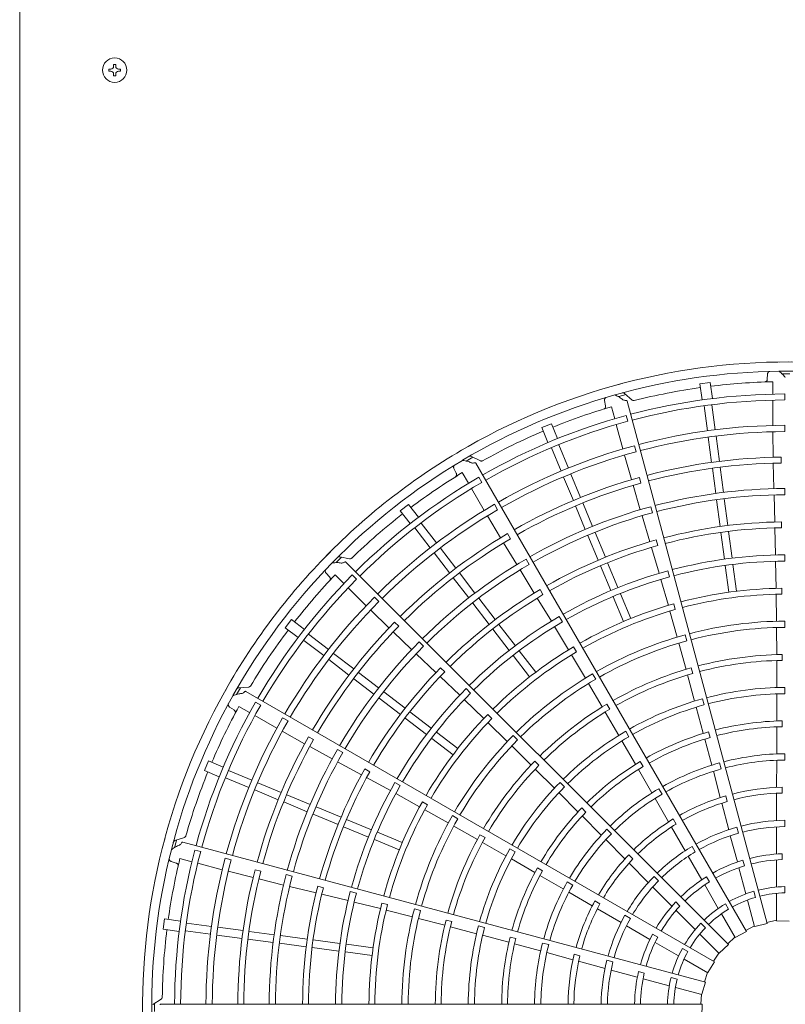
# Model space of a CAD drawing. Extents: x 0 to 420, y 0 to 297.
# Drawn here: x 141 to 150, y 191 to 203 of the extents above; entities that cross this region are included whole.
import ezdxf

# ---------------------------------------------------------------- set-up
doc = ezdxf.new("R2010")
doc.units = 0
doc.layers.add('M0', color=3, linetype='CONTINUOUS')

msp = doc.modelspace()

# ---------------------------------------------------------------- linework, layer by layer
at = {"layer": 'M0', "linetype": 'CONTINUOUS', "lineweight": 13}
for p, q in [((140.7204, 224.989864), (140.7204, 174.289864)), ((141.74985, 202.154764), (141.74985, 202.128964)), ((141.7725, 202.154764), (141.74985, 202.154764)), ((141.7725, 202.128964), (141.74985, 202.128964)), ((141.8283, 202.207414), (141.8025, 202.207414)), ((141.8025, 202.207414), (141.8025, 202.184764)), ((141.8283, 202.207414), (141.8283, 202.184764)), ((141.88095, 202.154764), (141.8583, 202.154764)), ((141.88095, 202.128964), (141.8583, 202.128964)), ((141.88095, 202.154764), (141.88095, 202.128964)), ((141.8025, 202.098964), (141.8025, 202.076314)), ((141.8283, 202.076314), (141.8025, 202.076314)), ((141.8283, 202.098964), (141.8283, 202.076314))]:
    msp.add_line(p, q, dxfattribs=at)
at = {"layer": 'M0', "color": 2, "linetype": 'CONTINUOUS', "lineweight": 13}
for p, q in [((149.344736, 198.635411), (149.340859, 198.575016)), ((148.683875, 198.537352), (148.564419, 198.521626)), ((148.564419, 198.521626), (148.588721, 198.337032)), ((148.683875, 198.537352), (148.708177, 198.352759)), ((149.404193, 198.54664), (149.404151, 198.403625)), ((147.781338, 198.334383), (147.695326, 198.410866)), ((149.542521, 198.335955), (149.542528, 198.405526)), ((147.464727, 198.328482), (147.476613, 198.269141)), ((147.545133, 198.258125), (147.582108, 198.119971)), ((149.339648, 192.296231), (147.724937, 198.322413)), ((148.613091, 198.267312), (148.650836, 197.980609)), ((148.702683, 198.279107), (148.740422, 197.99245)), ((149.404131, 198.334034), (149.404045, 198.04193)), ((147.733277, 198.09042), (147.715277, 198.157623)), ((146.851763, 198.062721), (146.740448, 198.016612)), ((146.740448, 198.016612), (146.811698, 197.844599)), ((146.851763, 198.062721), (146.923014, 197.890707)), ((147.600099, 198.052746), (147.675619, 197.770573)), ((149.542462, 197.971478), (149.542473, 198.043936)), ((148.660665, 197.905949), (148.698803, 197.616258)), ((148.750257, 197.917744), (148.788396, 197.628053)), ((149.406008, 197.969498), (149.409208, 197.674458)), ((146.936769, 197.818143), (147.047414, 197.551021)), ((147.827553, 197.738347), (147.80881, 197.808339)), ((146.032512, 197.633074), (145.929636, 197.684689)), ((146.853282, 197.783561), (146.963945, 197.516397)), ((147.696262, 197.701118), (147.775715, 197.416959)), ((149.503097, 197.608752), (149.502962, 197.676151)), ((149.100512, 192.203987), (145.98113, 197.606914)), ((149.410833, 197.607081), (149.417394, 197.313087)), ((145.728216, 197.545428), (145.755056, 197.491186)), ((145.824092, 197.498279), (145.895564, 197.374403)), ((147.07625, 197.481406), (147.188066, 197.211457)), ((148.707846, 197.547571), (148.745985, 197.257879)), ((148.797439, 197.559366), (148.835577, 197.269674)), ((146.049231, 197.384984), (146.014451, 197.445239)), ((146.992763, 197.446825), (147.10458, 197.176876)), ((147.794723, 197.352299), (147.877151, 197.07002)), ((147.883411, 197.377792), (147.865836, 197.44286)), ((145.930342, 197.314125), (146.07632, 197.061113)), ((149.418954, 197.240646), (149.426628, 196.927638)), ((149.542577, 197.242525), (149.542545, 197.314983)), ((145.204923, 197.130076), (145.109334, 197.056729)), ((145.204923, 197.130076), (145.318266, 196.982365)), ((146.231417, 197.069309), (146.195198, 197.132065)), ((147.131092, 197.112869), (147.242909, 196.84292)), ((147.214579, 197.147451), (147.326396, 196.877501)), ((148.755814, 197.183219), (148.796312, 196.875607)), ((148.845407, 197.195014), (148.885904, 196.887402)), ((145.109334, 197.056729), (145.222677, 196.909017)), ((146.114235, 196.999367), (146.264527, 196.745455)), ((147.897407, 197.000451), (147.985833, 196.700095)), ((148.016332, 197.034262), (147.997547, 197.104243)), ((145.350333, 196.915833), (145.526345, 196.686451)), ((149.505732, 196.861723), (149.505428, 196.92911)), ((145.278642, 196.860822), (145.454681, 196.631403)), ((146.37869, 196.735496), (146.344874, 196.793798)), ((147.271727, 196.773348), (147.39046, 196.486699)), ((147.355213, 196.807929), (147.473947, 196.52128)), ((148.805354, 196.80693), (148.845853, 196.499306)), ((148.894946, 196.818724), (148.935445, 196.511101)), ((149.428617, 196.860281), (149.43657, 196.548233)), ((146.299623, 196.687917), (146.452301, 196.436592)), ((148.0793, 196.6569), (148.061566, 196.721912)), ((145.500524, 196.57166), (145.678398, 196.33985)), ((145.572216, 196.626671), (145.75009, 196.394861)), ((148.005187, 196.635548), (148.093633, 196.336191)), ((149.543131, 196.477425), (149.543066, 196.549882)), ((144.524787, 196.503032), (144.412058, 196.526261)), ((148.893399, 192.052993), (144.481927, 196.464465)), ((146.595994, 196.438074), (146.559738, 196.500809)), ((147.500456, 196.457283), (147.619194, 196.170623)), ((148.945274, 196.436444), (148.985773, 196.128825)), ((149.437665, 196.475781), (149.444171, 196.162741)), ((144.253545, 196.339615), (144.293509, 196.294168)), ((144.358357, 196.318887), (144.459455, 196.21773)), ((144.605147, 196.267723), (144.555957, 196.316922)), ((145.792265, 196.339897), (145.97014, 196.108086)), ((146.489873, 196.374636), (146.653023, 196.1074)), ((147.416969, 196.422702), (147.535707, 196.136042)), ((148.214889, 196.295375), (148.196073, 196.365347)), ((148.855682, 196.424649), (148.896181, 196.11703)), ((145.720573, 196.284886), (145.898448, 196.053075)), ((148.113442, 196.266491), (148.200748, 195.965802)), ((144.508649, 196.168507), (144.715137, 195.961898)), ((146.754486, 196.089868), (146.72053, 196.148075)), ((147.64801, 196.101054), (147.766747, 195.814399)), ((149.443646, 196.095328), (149.448012, 195.783172)), ((149.509242, 196.096625), (149.50895, 196.164002)), ((144.862829, 196.009957), (144.811601, 196.0612)), ((145.94429, 195.993332), (146.133169, 195.747181)), ((146.015982, 196.048343), (146.20486, 195.802192)), ((146.688424, 196.050061), (146.851335, 195.783797)), ((147.564524, 196.066473), (147.68326, 195.779817)), ((148.280713, 195.918779), (148.262993, 195.983786)), ((144.767742, 195.91207), (144.97863, 195.705707)), ((148.217688, 195.90055), (148.302697, 195.60016)), ((143.855583, 195.802978), (143.782235, 195.707389)), ((143.855583, 195.802978), (144.003294, 195.689635)), ((145.09148, 195.725635), (145.043726, 195.773199)), ((146.247029, 195.747237), (146.435915, 195.501076)), ((146.979023, 195.775755), (146.942739, 195.838472)), ((149.543789, 195.712324), (149.543734, 195.784778)), ((143.782235, 195.707389), (143.929946, 195.594046)), ((144.051489, 195.63367), (144.280872, 195.457658)), ((145.027421, 195.659214), (145.239945, 195.455968)), ((146.175338, 195.692226), (146.364223, 195.446065)), ((146.888509, 195.721599), (147.050664, 195.453751)), ((149.447951, 195.710689), (149.449708, 195.397504)), ((143.996478, 195.561978), (144.225897, 195.385939)), ((145.378358, 195.49459), (145.3271, 195.545803)), ((148.321398, 195.530131), (148.404154, 195.228073)), ((148.413548, 195.556515), (148.394742, 195.626486)), ((144.340652, 195.411788), (144.572462, 195.233914)), ((145.292272, 195.405847), (145.519029, 195.189944)), ((146.481755, 195.441336), (146.670638, 195.195179)), ((147.140075, 195.429028), (147.106134, 195.487232)), ((144.285641, 195.340096), (144.517451, 195.162222)), ((146.410063, 195.386325), (146.598946, 195.140168)), ((147.083916, 195.395107), (147.243775, 195.126955)), ((149.450208, 195.330123), (149.450984, 195.017825)), ((149.511985, 195.331506), (149.511793, 195.398877)), ((144.627426, 195.191738), (144.859237, 195.013864)), ((145.621572, 195.199269), (145.573708, 195.246705)), ((147.362145, 195.113487), (147.325869, 195.176207)), ((148.48139, 195.180442), (148.463768, 195.245467)), ((144.572415, 195.120047), (144.804225, 194.942172)), ((145.568064, 195.143721), (145.794338, 194.928694)), ((147.279964, 195.064152), (147.438078, 194.793805)), ((148.422076, 195.163117), (148.503654, 194.861661)), ((143.360914, 195.021267), (143.246013, 195.014529)), ((148.732424, 191.85354), (143.329496, 194.972921)), ((144.91898, 194.968021), (145.16513, 194.779143)), ((145.919757, 194.953974), (145.868477, 195.005164)), ((149.544188, 194.947217), (149.544168, 195.01967)), ((143.499438, 194.814775), (143.43919, 194.849566)), ((144.863969, 194.896329), (145.110119, 194.707451)), ((145.846343, 194.878237), (146.072297, 194.661485)), ((148.611957, 194.817581), (148.593186, 194.887561)), ((149.451176, 194.94534), (149.450935, 194.634599)), ((143.141209, 194.793216), (143.191574, 194.759661)), ((143.247815, 194.800322), (143.371649, 194.728777)), ((145.220086, 194.736974), (145.466246, 194.548088)), ((147.472201, 194.735701), (147.629022, 194.465631)), ((147.52501, 194.767787), (147.491159, 194.826036)), ((148.5226, 194.791695), (148.602793, 194.491481)), ((143.431906, 194.693964), (143.684833, 194.547838)), ((143.815054, 194.632485), (143.752309, 194.668723)), ((145.165075, 194.665282), (145.411235, 194.476397)), ((146.16506, 194.660745), (146.117211, 194.708182)), ((146.119594, 194.613445), (146.343409, 194.395805)), ((149.513368, 194.566345), (149.513308, 194.63371)), ((143.748542, 194.513323), (144.005655, 194.368574)), ((145.525986, 194.502248), (145.772143, 194.313366)), ((147.745044, 194.451084), (147.708799, 194.513821)), ((148.680765, 194.441711), (148.663271, 194.506765)), ((149.450863, 194.564633), (149.449876, 194.254775)), ((144.109502, 194.417031), (144.051065, 194.450614)), ((145.470976, 194.430556), (145.717132, 194.241674)), ((146.461231, 194.413432), (146.409959, 194.464626)), ((147.665431, 194.402953), (147.820593, 194.133723)), ((148.620832, 194.42388), (148.700076, 194.124325)), ((144.064817, 194.336293), (144.322703, 194.194978)), ((144.446404, 194.268108), (144.383638, 194.304309)), ((146.394619, 194.344508), (146.617317, 194.124295)), ((142.8957, 194.171864), (142.849591, 194.060548)), ((142.8957, 194.171864), (143.067713, 194.100614)), ((144.386219, 194.160108), (144.66113, 194.01025)), ((146.708021, 194.121664), (146.660247, 194.169167)), ((147.908788, 194.10583), (147.875054, 194.16414)), ((149.449934, 194.179663), (149.448793, 193.866184)), ((149.544108, 194.182097), (149.544141, 194.254552)), ((142.849591, 194.060548), (143.021604, 193.989298)), ((143.12875, 194.059029), (143.395872, 193.948384)), ((144.757765, 194.045798), (144.699254, 194.079229)), ((146.665316, 194.077003), (146.886693, 193.856724)), ((147.855513, 194.073095), (148.009588, 193.804257)), ((148.719572, 194.051786), (148.799605, 193.748694)), ((148.809907, 194.078512), (148.791187, 194.148507)), ((143.094169, 193.975542), (143.361333, 193.864879)), ((144.720457, 193.978294), (144.994674, 193.829157)), ((143.430906, 193.836061), (143.700854, 193.724245)), ((143.465487, 193.919548), (143.735436, 193.807732)), ((145.109277, 193.886037), (145.046495, 193.92221)), ((147.002526, 193.872702), (146.951279, 193.92392)), ((148.127534, 193.788431), (148.091335, 193.851196)), ((149.513148, 193.801099), (149.513237, 193.868465)), ((143.799443, 193.781219), (144.069392, 193.669403)), ((145.057967, 193.793879), (145.332321, 193.642994)), ((145.422115, 193.666288), (145.363618, 193.699724)), ((146.938083, 193.805605), (147.15764, 193.585708)), ((148.047194, 193.739236), (148.202946, 193.467185)), ((148.878612, 193.702483), (148.861263, 193.767576)), ((149.448318, 193.798734), (149.446829, 193.483136)), ((143.764861, 193.697733), (144.03481, 193.585916)), ((144.138964, 193.640585), (144.425613, 193.521851)), ((145.39044, 193.608833), (145.662958, 193.456536)), ((147.250049, 193.581592), (147.202373, 193.629184)), ((148.816603, 193.683419), (148.896848, 193.37819)), ((144.104383, 193.557098), (144.391032, 193.438364)), ((144.48961, 193.495343), (144.77627, 193.376604)), ((145.772203, 193.504057), (145.709428, 193.540236)), ((147.207062, 193.536183), (147.425467, 193.316383)), ((148.291221, 193.442998), (148.257615, 193.501382)), ((149.543511, 193.486534), (149.543511, 193.41409)), ((144.455029, 193.411856), (144.741689, 193.293117)), ((145.7257, 193.420241), (145.997804, 193.265171)), ((147.54349, 193.331624), (147.49228, 193.382881)), ((148.236259, 193.408534), (148.392768, 193.134474)), ((148.989356, 193.406495), (149.008106, 193.33652)), ((149.446114, 193.410534), (149.446114, 193.097594)), ((142.620207, 193.28876), (142.510966, 193.252512)), ((144.811258, 193.264301), (145.097913, 193.145564)), ((144.845839, 193.347788), (145.132494, 193.229051)), ((146.086099, 193.286105), (146.027658, 193.319624)), ((147.47862, 193.263311), (147.699477, 193.040841)), ((148.914948, 193.307876), (148.995943, 193.0056)), ((148.628556, 191.619219), (142.602373, 193.23393)), ((142.807455, 193.125156), (142.740256, 193.143169)), ((146.056408, 193.231913), (146.327254, 193.076436)), ((146.435005, 193.121849), (146.372248, 193.158059)), ((148.474799, 193.185757), (148.511021, 193.123019)), ((142.568147, 193.04607), (142.706279, 193.009015)), ((143.159497, 193.030765), (143.089511, 193.049529)), ((146.390124, 193.04036), (146.659113, 192.884781)), ((147.791004, 193.040326), (147.743433, 193.088023)), ((148.428451, 193.071241), (148.58492, 192.800227)), ((149.059518, 193.025339), (149.076955, 192.960262)), ((149.446114, 193.029248), (149.446114, 192.716865)), ((149.512632, 193.100207), (149.512632, 193.032833)), ((142.467013, 193.011615), (142.524346, 192.992239)), ((142.773493, 192.990983), (143.055622, 192.915299)), ((143.499676, 192.898861), (143.434538, 192.916175)), ((146.749439, 192.904723), (146.691069, 192.938353)), ((147.746835, 192.992811), (147.968944, 192.768597)), ((149.013632, 192.939583), (149.094483, 192.637844)), ((143.126093, 192.898448), (143.411909, 192.825177)), ((143.47741, 192.809309), (143.763084, 192.739555)), ((143.863642, 192.842209), (143.793645, 192.860932)), ((146.719669, 192.849735), (146.98752, 192.693952)), ((148.034905, 192.839364), (148.086131, 192.788139)), ((148.64122, 192.835749), (148.674907, 192.777402)), ((143.833461, 192.722312), (144.13779, 192.648713)), ((144.221932, 192.70806), (144.156762, 192.725208)), ((147.097577, 192.73922), (147.034846, 192.775476)), ((148.019776, 192.716754), (148.241057, 192.495472)), ((148.619093, 192.741038), (148.775285, 192.470506)), ((149.543511, 192.721355), (149.543511, 192.648895)), ((144.203367, 192.6332), (144.50684, 192.560118)), ((144.602815, 192.644721), (144.532811, 192.663413)), ((147.052599, 192.656445), (147.323509, 192.498718)), ((149.113536, 192.566737), (149.195167, 192.262083)), ((149.187399, 192.667389), (149.206153, 192.597398)), ((149.446114, 192.64325), (149.446114, 192.327849)), ((144.577106, 192.542424), (144.881164, 192.467688)), ((144.961869, 192.513429), (144.896712, 192.530585)), ((144.946144, 192.449733), (145.248793, 192.373158)), ((145.342017, 192.447335), (145.272017, 192.466034)), ((147.412051, 192.521909), (147.353756, 192.555669)), ((147.381685, 192.464581), (147.654256, 192.305493)), ((148.286245, 192.544355), (148.333885, 192.496715)), ((148.857388, 192.523093), (148.893618, 192.460341)), ((142.390687, 192.347893), (142.37496, 192.228436)), ((142.390687, 192.347893), (142.57528, 192.323591)), ((145.318791, 192.354339), (145.621759, 192.274978)), ((145.701627, 192.318051), (145.636502, 192.335303)), ((147.699655, 192.390921), (147.762393, 192.354699)), ((148.289385, 192.447144), (148.510274, 192.226256)), ((148.812093, 192.406754), (148.969793, 192.133609)), ((142.37496, 192.228436), (142.559553, 192.204134)), ((142.645, 192.299221), (142.931657, 192.261482)), ((143.006363, 192.251646), (143.296054, 192.213508)), ((145.686974, 192.258022), (145.988831, 192.177942)), ((146.081157, 192.249696), (146.011166, 192.268429)), ((147.716774, 192.268573), (147.987788, 192.112103)), ((148.575968, 192.298301), (148.627205, 192.247064)), ((149.193857, 192.266973), (149.09442, 192.214534)), ((149.339648, 192.296231), (149.198173, 192.262712)), ((149.446114, 192.332911), (149.336493, 192.307995)), ((149.59451, 192.323439), (149.449181, 192.327679)), ((142.633205, 192.209628), (142.919908, 192.171883)), ((142.994568, 192.162054), (143.284259, 192.123916)), ((143.352946, 192.114873), (143.642638, 192.076734)), ((143.364741, 192.204465), (143.654433, 192.166327)), ((143.729093, 192.156497), (144.036705, 192.115999)), ((146.058896, 192.159367), (146.358986, 192.078709)), ((146.441073, 192.12135), (146.375988, 192.138727)), ((148.018784, 192.171016), (148.077131, 192.137329)), ((148.562327, 192.174202), (148.785349, 191.95118)), ((148.967262, 192.137993), (148.884785, 192.061604)), ((149.100512, 192.203987), (148.972534, 192.134994)), ((143.717298, 192.066905), (144.02491, 192.026407)), ((144.093587, 192.017365), (144.401211, 191.976866)), ((144.105383, 192.106958), (144.413006, 192.066458)), ((144.487663, 192.05663), (144.795282, 192.016131)), ((146.426549, 192.06053), (146.725594, 191.97938)), ((146.820184, 192.051591), (146.750207, 192.070376)), ((148.046977, 192.07793), (148.317509, 191.921739)), ((148.362319, 192.008332), (148.425071, 191.972102)), ((148.893399, 192.052993), (148.787638, 191.953228)), ((144.475868, 191.967037), (144.783487, 191.926538)), ((146.798162, 191.959995), (147.100664, 191.877759)), ((147.180187, 191.923076), (147.11514, 191.940598)), ((148.381262, 191.884931), (148.654407, 191.727231)), ((148.78177, 191.95476), (148.721874, 191.859628)), ((147.165693, 191.859843), (147.470151, 191.776722)), ((147.491893, 191.870989), (147.561868, 191.852239)), ((148.732424, 191.85354), (148.656087, 191.729801)), ((147.540095, 191.757241), (147.842371, 191.676246)), ((147.857064, 191.741174), (147.922142, 191.723736)), ((147.908389, 191.658557), (148.210127, 191.577706)), ((148.230998, 191.672947), (148.300989, 191.654193)), ((148.650022, 191.729762), (148.61679, 191.622369)), ((148.281234, 191.558653), (148.585888, 191.477022)), ((148.628556, 191.619219), (148.586846, 191.479939)), ((148.580998, 191.478332), (148.576693, 191.365997)), ((142.353146, 191.423577), (142.257008, 191.360291)), ((148.588873, 191.365999), (142.35011, 191.365999)), ((148.588873, 191.365999), (148.584633, 191.22067))]:
    msp.add_line(p, q, dxfattribs=at)
at = {"layer": 'M0', "linetype": 'CONTINUOUS', "lineweight": 13}
msp.add_circle((141.8154, 202.141864), 0.141, dxfattribs=at)
for centre, start, end in [((141.7725, 202.184764), 270, 360), ((141.7725, 202.098964), 0, 90), ((141.8583, 202.184764), 180, 270), ((141.8583, 202.098964), 90, 180)]:
    msp.add_arc(centre, 0.03, start, end, dxfattribs=at)
at = {"layer": 'M0', "color": 2, "linetype": 'CONTINUOUS', "lineweight": 13}
for centre, radius, start, end in [((149.570413, 191.341889), 7.43256, 89.846268, 105.644354), ((149.570409, 191.341889), 7.43256, 74.846268, 90.644354), ((149.570413, 191.341878), 7.327145, 90.740469, 105.712385), ((149.570407, 191.341879), 7.327145, 75.740469, 90.712385), ((149.57043, 191.337995), 7.300906, 89.770789, 90.469668), ((149.570416, 191.34189), 7.43256, 104.846268, 120.644354), ((149.570419, 191.341861), 7.206675, 97.978987, 104.165363), ((149.570394, 191.342091), 7.206444, 91.321521, 97.021086), ((149.570419, 191.34188), 7.327145, 105.740469, 120.712385), ((149.57144, 191.338133), 7.300906, 104.770789, 105.469668), ((149.570415, 191.341869), 7.063713, 90.226197, 104.804511), ((149.570345, 191.342081), 7.206444, 106.321521, 112.021086), ((149.570412, 191.341893), 6.994118, 90.228481, 104.802596), ((149.570423, 191.341871), 7.063713, 105.226197, 119.804511), ((149.570414, 191.341893), 6.994118, 105.228481, 119.802596), ((149.570407, 191.341905), 6.702089, 90.238804, 104.795399), ((149.570429, 191.341865), 7.206675, 112.978987, 119.165363), ((149.570418, 191.341847), 6.62969, 90.241609, 104.791695), ((149.570418, 191.341891), 7.43256, 119.846268, 135.644354), ((149.570406, 191.341904), 6.702089, 105.238804, 119.795399), ((149.572381, 191.338528), 7.300906, 119.770789, 120.469668), ((149.570432, 191.341851), 6.62969, 105.241609, 119.791695), ((149.570428, 191.341803), 6.334707, 90.61022, 104.799919), ((149.570424, 191.341882), 7.327145, 120.740469, 135.712385), ((149.570411, 191.341895), 6.267218, 90.6154, 104.779692), ((149.570301, 191.342057), 7.206444, 121.321521, 127.021086), ((149.57043, 191.341875), 7.063713, 120.226197, 134.804511), ((149.570416, 191.341894), 6.994118, 120.228481, 134.802596), ((149.570453, 191.341811), 6.334707, 105.61022, 119.799919), ((149.570412, 191.341895), 6.267218, 105.6154, 119.779692), ((149.570412, 191.341904), 5.973143, 90.267308, 104.794764), ((149.570412, 191.341895), 5.900696, 90.270275, 104.766017), ((149.570405, 191.341902), 6.702089, 120.238804, 134.795399), ((149.570437, 191.34187), 7.206675, 127.978987, 134.165363), ((149.570444, 191.341858), 6.62969, 120.241609, 134.791695), ((149.570411, 191.341904), 5.973143, 105.267308, 119.794764), ((149.570413, 191.341895), 5.900696, 105.270275, 119.766017), ((149.570415, 191.341878), 5.587611, 90.666393, 104.773836), ((149.570475, 191.341825), 6.334707, 120.61022, 134.799919), ((149.570413, 191.341894), 5.520209, 90.671365, 104.749905), ((149.570414, 191.341895), 6.267218, 120.6154, 134.779692), ((149.570421, 191.341879), 5.587611, 105.666393, 119.773836), ((149.570415, 191.341895), 5.520209, 105.671365, 119.749905), ((149.570421, 191.341893), 7.43256, 134.846268, 150.644354), ((149.570419, 191.341854), 5.2081, 90.300911, 104.734859), ((149.570429, 191.341886), 7.327145, 135.740469, 150.712385), ((149.573186, 191.339152), 7.300906, 134.770789, 135.469668), ((149.57041, 191.341904), 5.973143, 120.267308, 134.794764), ((149.570415, 191.341896), 5.900696, 120.270275, 134.766017), ((149.57041, 191.341897), 5.1356, 90.304343, 104.731144), ((149.570436, 191.341881), 7.063713, 135.226197, 149.804511), ((149.570264, 191.342024), 7.206444, 136.321521, 142.021086), ((149.570431, 191.341857), 5.2081, 105.300911, 119.734859), ((149.570418, 191.341896), 6.994118, 135.228481, 149.802596), ((149.570411, 191.341897), 5.1356, 105.304343, 119.731144), ((149.570426, 191.341883), 5.587611, 120.666393, 134.773836), ((149.570417, 191.341896), 5.520209, 120.671365, 134.749905), ((149.570403, 191.341955), 4.822439, 90.73015, 104.713788), ((149.570409, 191.341919), 4.755099, 90.737049, 104.709693), ((149.570405, 191.341901), 6.702089, 135.238804, 149.795399), ((149.570454, 191.341868), 6.62969, 135.241609, 149.791695), ((149.570389, 191.341951), 4.822439, 105.73015, 119.713788), ((149.570405, 191.341918), 4.755099, 105.737049, 119.709693), ((149.570492, 191.341844), 6.334707, 135.61022, 149.799919), ((149.570441, 191.341864), 5.2081, 120.300911, 134.734859), ((149.570412, 191.341897), 5.1356, 120.304343, 134.731144), ((149.570403, 191.341939), 4.44292, 90.343922, 104.68928), ((149.570444, 191.341878), 7.206675, 142.978987, 149.165363), ((149.570415, 191.341896), 6.267218, 135.6154, 149.779692), ((149.570414, 191.341875), 4.370529, 90.349039, 104.684062), ((149.57041, 191.341904), 5.973143, 135.267308, 149.794764), ((149.570393, 191.341935), 4.44292, 105.343922, 119.68928), ((149.570421, 191.341877), 4.370529, 105.349039, 119.684062), ((149.570416, 191.341897), 5.900696, 135.270275, 149.766017), ((149.570377, 191.341944), 4.822439, 120.73015, 134.713788), ((149.5704, 191.341915), 4.755099, 120.737049, 134.709693), ((149.570417, 191.341856), 4.057444, 90.827864, 104.65965), ((149.570405, 191.341946), 3.989987, 90.838935, 104.654064), ((149.57043, 191.341887), 5.587611, 135.666393, 149.773836), ((149.570418, 191.341897), 5.520209, 135.671365, 149.749905), ((149.570385, 191.341929), 4.44292, 120.343922, 134.68928), ((149.570428, 191.341859), 4.057444, 105.827864, 119.65965), ((149.570393, 191.341943), 3.989987, 105.838935, 119.654064), ((149.570422, 191.341896), 7.43256, 149.846268, 165.644354), ((149.570426, 191.34188), 4.370529, 120.349039, 134.684062), ((149.573803, 191.339964), 7.300906, 149.770789, 150.469668), ((149.57045, 191.341873), 5.2081, 135.300911, 149.734859), ((149.570413, 191.341897), 5.1356, 135.304343, 149.731144), ((149.570402, 191.341945), 3.677819, 90.40869, 104.624653), ((149.570432, 191.341891), 7.327145, 150.740469, 165.712385), ((149.570441, 191.341888), 7.063713, 150.226197, 164.804511), ((149.570391, 191.341941), 3.677819, 105.40869, 119.624653), ((149.570411, 191.341906), 3.605406, 90.436432, 104.617086), ((149.570419, 191.341897), 6.994118, 150.228481, 164.802596), ((149.570238, 191.341981), 7.206444, 151.321521, 157.021086), ((149.570438, 191.341865), 4.057444, 120.827864, 134.65965), ((149.570383, 191.341937), 3.989987, 120.838935, 134.654064), ((149.570409, 191.341906), 3.605406, 105.436432, 119.617086), ((149.570405, 191.341899), 6.702089, 150.238804, 164.795399), ((149.570461, 191.34188), 6.62969, 150.241609, 164.791695), ((149.570367, 191.341933), 4.822439, 135.73015, 149.713788), ((149.570397, 191.341912), 4.755099, 135.737049, 149.709693), ((149.570411, 191.341894), 3.292312, 90.993795, 104.580616), ((149.570381, 191.341935), 3.677819, 120.40869, 134.624653), ((149.570412, 191.341894), 3.292312, 105.993795, 119.580616), ((149.570413, 191.34189), 3.22496, 91.013519, 104.571875), ((149.570504, 191.341867), 6.334707, 150.61022, 164.799919), ((149.570416, 191.341897), 6.267218, 150.6154, 164.779692), ((149.570379, 191.341922), 4.44292, 135.343922, 149.68928), ((149.570431, 191.341885), 4.370529, 135.349039, 149.684062), ((149.570408, 191.341905), 3.605406, 120.436432, 134.617086), ((149.570415, 191.341891), 3.22496, 106.013519, 119.571875), ((149.570409, 191.341904), 5.973143, 150.267308, 164.794764), ((149.570417, 191.341898), 5.900696, 150.270275, 164.766017), ((149.570447, 191.341873), 4.057444, 135.827864, 149.65965), ((149.570414, 191.341895), 3.292312, 120.993795, 134.580616), ((149.570413, 191.341885), 2.912786, 90.51678, 104.525965), ((149.570414, 191.341874), 2.840345, 90.530664, 104.513851), ((149.570449, 191.341888), 7.206675, 157.978987, 164.165363), ((149.570433, 191.341892), 5.587611, 150.666393, 164.773836), ((149.570418, 191.341899), 5.520209, 150.671365, 164.749905), ((149.570375, 191.341928), 3.989987, 135.838935, 149.654064), ((149.570418, 191.341892), 3.22496, 121.013519, 134.571875), ((149.570417, 191.341886), 2.912786, 105.51678, 119.525965), ((149.570421, 191.341876), 2.840345, 105.530664, 119.513851), ((149.570456, 191.341884), 5.2081, 150.300911, 164.734859), ((149.570414, 191.341898), 5.1356, 150.304343, 164.731144), ((149.570373, 191.341926), 3.677819, 135.40869, 149.624653), ((149.570407, 191.341904), 3.605406, 135.436432, 149.617086), ((149.57042, 191.341888), 2.912786, 120.51678, 134.525965), ((149.57041, 191.341899), 2.527212, 91.29631, 104.453674), ((149.570361, 191.341921), 4.822439, 150.73015, 164.713788), ((149.570427, 191.34188), 2.840345, 120.530664, 134.513851), ((149.570411, 191.341899), 2.527212, 106.29631, 119.453674), ((149.570426, 191.341865), 2.459904, 106.334004, 119.438632), ((149.570416, 191.341862), 2.459904, 91.334004, 104.438632), ((149.570395, 191.341908), 4.755099, 150.737049, 164.709693), ((149.570416, 191.341896), 3.292312, 135.993795, 149.580616), ((149.570374, 191.341912), 4.44292, 150.343922, 164.68928), ((149.570435, 191.341891), 4.370529, 150.349039, 164.684062), ((149.57042, 191.341894), 3.22496, 136.013519, 149.571875), ((149.570411, 191.341899), 2.527212, 121.29631, 134.453674), ((149.570492, 191.341546), 2.145157, 90.72065, 104.356025), ((149.570424, 191.341891), 2.912786, 135.51678, 149.525965), ((149.570435, 191.34187), 2.459904, 121.334004, 134.438632), ((149.570581, 191.341579), 2.145157, 105.72065, 119.356025), ((149.570412, 191.341888), 2.072377, 90.743768, 104.333735), ((149.570423, 191.341899), 7.43256, 164.846268, 180.644354), ((149.574189, 191.340908), 7.300906, 164.770789, 165.469668), ((149.570452, 191.341884), 4.057444, 150.827864, 164.65965), ((149.570369, 191.341918), 3.989987, 150.838935, 164.654064), ((149.570432, 191.341884), 2.840345, 135.530664, 149.513851), ((149.570416, 191.341888), 2.072377, 105.743768, 119.333735), ((149.570433, 191.341897), 7.327145, 165.740469, 180.712385), ((149.570443, 191.341896), 7.063713, 165.226197, 179.804511), ((149.570368, 191.341915), 3.677819, 150.40869, 164.624653), ((149.570658, 191.341634), 2.145157, 120.72065, 134.356025), ((149.570223, 191.341934), 7.206444, 166.321521, 172.021086), ((149.570419, 191.3419), 6.994118, 165.228481, 179.802596), ((149.570406, 191.341898), 6.702089, 165.238804, 179.795399), ((149.570465, 191.341894), 6.62969, 165.241609, 179.791695), ((149.570406, 191.341903), 3.605406, 150.436432, 164.617086), ((149.570412, 191.341899), 2.527212, 136.29631, 149.453674), ((149.570442, 191.341877), 2.459904, 136.334004, 149.438632), ((149.570419, 191.34189), 2.072377, 120.743768, 134.333735), ((149.570411, 191.3419), 1.759255, 106.882089, 119.215199), ((149.570411, 191.3419), 1.759255, 91.882089, 104.215199), ((149.570413, 191.341885), 1.691935, 91.957087, 104.18392), ((149.57051, 191.341892), 6.334707, 165.61022, 179.799919), ((149.570417, 191.341897), 3.292312, 150.993795, 164.580616), ((149.570421, 191.341897), 3.22496, 151.013519, 164.571875), ((149.570417, 191.341887), 1.691935, 106.957087, 119.18392), ((149.570417, 191.341899), 6.267218, 165.6154, 179.779692), ((149.570408, 191.341903), 5.973143, 165.267308, 179.794764), ((149.570417, 191.3419), 5.900696, 165.270275, 179.766017), ((149.570719, 191.341707), 2.145157, 135.72065, 149.356025), ((149.570411, 191.3419), 1.759255, 121.882089, 134.215199), ((149.570435, 191.341898), 5.587611, 165.666393, 179.773836), ((149.570419, 191.341901), 5.520209, 165.671365, 179.749905), ((149.570426, 191.341894), 2.912786, 150.51678, 164.525965), ((149.570436, 191.34189), 2.840345, 150.530664, 164.513851), ((149.570421, 191.341892), 2.072377, 135.743768, 149.333735), ((149.570421, 191.341889), 1.691935, 121.957087, 134.18392), ((149.570376, 191.342051), 1.379566, 91.115827, 103.999422), ((149.570459, 191.341896), 5.2081, 165.300911, 179.734859), ((149.570414, 191.341898), 5.1356, 165.304343, 179.731144), ((149.570338, 191.342037), 1.379566, 106.115827, 118.999422), ((149.570411, 191.341901), 1.307271, 106.179074, 118.943855), ((149.570411, 191.341901), 1.307271, 91.179074, 103.943855), ((149.570357, 191.341907), 4.822439, 165.73015, 179.713788), ((149.570393, 191.341904), 4.755099, 165.737049, 179.709693), ((149.570373, 191.341903), 4.44292, 165.343922, 179.68928), ((149.570412, 191.341899), 2.527212, 151.29631, 164.453674), ((149.570447, 191.341886), 2.459904, 151.334004, 164.438632), ((149.570411, 191.3419), 1.759255, 136.882089, 149.215199), ((149.570423, 191.341891), 1.691935, 136.957087, 149.18392), ((149.570306, 191.342014), 1.379566, 121.115827, 133.999422), ((149.570411, 191.341901), 1.307271, 121.179074, 133.943855), ((149.570436, 191.341897), 4.370529, 165.349039, 179.684062), ((149.570456, 191.341895), 4.057444, 165.827864, 179.65965), ((149.570759, 191.341793), 2.145157, 150.72065, 164.356025), ((149.570423, 191.341895), 2.072377, 150.743768, 164.333735), ((149.570451, 191.341898), 7.206675, 172.978987, 179.165363), ((149.570366, 191.341906), 3.989987, 165.838935, 179.654064), ((149.570366, 191.341903), 3.677819, 165.40869, 179.624653), ((149.570406, 191.341902), 3.605406, 165.436432, 179.617086), ((149.57028, 191.341983), 1.379566, 136.115827, 148.999422), ((149.570411, 191.341901), 1.307271, 136.179074, 148.943855), ((149.570418, 191.341898), 3.292312, 165.993795, 179.580616), ((149.570422, 191.341899), 3.22496, 166.013519, 179.571875), ((149.570412, 191.3419), 1.759255, 151.882089, 164.215199), ((149.570426, 191.341895), 1.691935, 151.957087, 164.18392), ((149.570427, 191.341898), 2.912786, 165.51678, 179.525965), ((149.570438, 191.341897), 2.840345, 165.530664, 179.513851), ((149.570263, 191.341946), 1.379566, 151.115827, 163.999422), ((149.570413, 191.3419), 2.527212, 166.29631, 179.453674), ((149.57045, 191.341896), 2.459904, 166.334004, 179.438632), ((149.570411, 191.341901), 1.307271, 151.179074, 163.943855), ((149.570775, 191.341887), 2.145157, 165.72065, 179.356025), ((149.570424, 191.341899), 2.072377, 165.743768, 179.333735), ((149.570412, 191.3419), 1.759255, 166.882089, 179.215199), ((149.570427, 191.341899), 1.691935, 166.957087, 179.18392), ((149.570257, 191.341906), 1.379566, 166.115827, 178.999422), ((149.570411, 191.341901), 1.307271, 166.179074, 178.943855), ((149.574317, 191.34192), 7.300906, 179.770789, 180.469668)]:
    msp.add_arc(centre, radius, start, end, dxfattribs=at)
at = {"layer": 'M0', "color": 2, "linetype": 'CONTINUOUS', "lineweight": 13, "extrusion": (0, 0, -1)}
for points, knots in [([(149.344736, 198.635411), (149.345179, 198.638475), (149.345622, 198.64154), (149.346317, 198.644228), (149.347013, 198.646916), (149.347961, 198.649228), (149.349517, 198.651886), (149.351073, 198.654544), (149.353237, 198.65755), (149.355554, 198.659855), (149.35787, 198.66216), (149.360339, 198.663765), (149.36265, 198.664716), (149.36496, 198.665667), (149.367112, 198.665964), (149.369264, 198.666262)], [0, 0, 0, 0, 1, 1, 1, 2, 2, 2, 3, 3, 3, 4, 4, 4, 5, 5, 5, 5]), ([(149.548541, 198.594527), (149.540457, 198.605864), (149.532372, 198.6172), (149.520121, 198.629848), (149.50787, 198.642497), (149.491452, 198.656457), (149.481372, 198.662747), (149.480429, 198.663335), (149.479542, 198.663856), (149.478655, 198.664377)], [0, 0, 0, 0, 1, 1, 1, 2, 2, 2, 3, 3, 3, 3]), ([(149.340859, 198.575016), (149.340432, 198.571983), (149.340005, 198.568949), (149.339275, 198.566271), (149.338546, 198.563594), (149.337514, 198.561271), (149.336032, 198.558683), (149.334549, 198.556094), (149.332616, 198.553239), (149.32975, 198.550751), (149.326884, 198.548263), (149.323085, 198.546142), (149.320148, 198.545091), (149.317602, 198.54418), (149.315704, 198.544073), (149.313806, 198.543966)], [0, 0, 0, 0, 1, 1, 1, 2, 2, 2, 3, 3, 3, 4, 4, 4, 5, 5, 5, 5]), ([(147.464727, 198.328482), (147.464361, 198.331556), (147.463995, 198.334631), (147.463972, 198.337408), (147.463948, 198.340184), (147.464266, 198.342662), (147.465081, 198.345633), (147.465896, 198.348603), (147.467208, 198.352066), (147.468849, 198.354892), (147.47049, 198.357718), (147.472459, 198.359908), (147.474445, 198.361424), (147.476431, 198.362941), (147.478432, 198.363785), (147.480434, 198.364629)], [0, 0, 0, 0, 1, 1, 1, 2, 2, 2, 3, 3, 3, 4, 4, 4, 5, 5, 5, 5]), ([(147.672168, 198.34174), (147.661425, 198.350597), (147.650683, 198.359455), (147.635575, 198.368502), (147.620468, 198.377548), (147.600996, 198.386784), (147.589631, 198.39025), (147.588568, 198.390574), (147.587577, 198.390848), (147.586585, 198.391122)], [0, 0, 0, 0, 1, 1, 1, 2, 2, 2, 3, 3, 3, 3]), ([(147.695186, 198.41099), (147.691834, 198.413422), (147.688481, 198.415853), (147.684272, 198.417194), (147.680064, 198.418534), (147.675001, 198.418783), (147.671378, 198.418362), (147.66971, 198.418168), (147.668348, 198.417833), (147.667478, 198.417603), (147.667433, 198.417591), (147.66739, 198.41758), (147.667347, 198.417568)], [0, 0, 0, 0, 1, 1, 1, 2, 2, 2, 3, 3, 3, 4, 4, 4, 4]), ([(147.476613, 198.269141), (147.476985, 198.2661), (147.477358, 198.26306), (147.477346, 198.260284), (147.477335, 198.257509), (147.476939, 198.254999), (147.476177, 198.252115), (147.475415, 198.249231), (147.474287, 198.245973), (147.472162, 198.242828), (147.470038, 198.239683), (147.466918, 198.23665), (147.464353, 198.234875), (147.46213, 198.233336), (147.460324, 198.232741), (147.458518, 198.232147)], [0, 0, 0, 0, 1, 1, 1, 2, 2, 2, 3, 3, 3, 4, 4, 4, 5, 5, 5, 5]), ([(147.713444, 198.331251), (147.712222, 198.331106), (147.710999, 198.330961), (147.709475, 198.330912), (147.705396, 198.330782), (147.699157, 198.331345), (147.693559, 198.332447), (147.687962, 198.33355), (147.683007, 198.335193), (147.679503, 198.33697), (147.676624, 198.338429), (147.674724, 198.339978), (147.672824, 198.341527)], [0, 0, 0, 0, 1, 1, 1, 2, 2, 2, 3, 3, 3, 4, 4, 4, 4]), ([(147.713446, 198.331035), (147.714045, 198.331031), (147.714607, 198.330984), (147.715152, 198.330913), (147.716794, 198.330698), (147.718287, 198.330265), (147.719588, 198.329596), (147.720888, 198.328926), (147.721995, 198.32802), (147.722854, 198.326783), (147.723714, 198.325547), (147.724325, 198.32398), (147.724937, 198.322413)], [0, 0, 0, 0, 1, 1, 1, 2, 2, 2, 3, 3, 3, 4, 4, 4, 4]), ([(147.779405, 198.336103), (147.782718, 198.333682), (147.786031, 198.331262), (147.790253, 198.329919), (147.794476, 198.328577), (147.799608, 198.328312), (147.803225, 198.328732), (147.804681, 198.328901), (147.805891, 198.329181), (147.806661, 198.329374), (147.806706, 198.329385), (147.806749, 198.329396), (147.806792, 198.329406)], [0, 0, 0, 0, 1, 1, 1, 2, 2, 2, 3, 3, 3, 4, 4, 4, 4]), ([(145.929468, 197.684773), (145.9256, 197.686254), (145.921732, 197.687735), (145.91732, 197.68794), (145.912909, 197.688146), (145.907953, 197.687076), (145.904563, 197.685732), (145.903002, 197.685113), (145.901773, 197.684436), (145.900992, 197.683989), (145.900952, 197.683966), (145.900914, 197.683944), (145.900875, 197.683922)], [0, 0, 0, 0, 1, 1, 1, 2, 2, 2, 3, 3, 3, 4, 4, 4, 4]), ([(145.728216, 197.545428), (145.727067, 197.548304), (145.725918, 197.551179), (145.725177, 197.553855), (145.724435, 197.55653), (145.7241, 197.559006), (145.724119, 197.562087), (145.724137, 197.565167), (145.724509, 197.568852), (145.725362, 197.572006), (145.726216, 197.575161), (145.727552, 197.577785), (145.729077, 197.579764), (145.730602, 197.581743), (145.732317, 197.583076), (145.734032, 197.58441)], [0, 0, 0, 0, 1, 1, 1, 2, 2, 2, 3, 3, 3, 4, 4, 4, 5, 5, 5, 5]), ([(145.925158, 197.611924), (145.912488, 197.6177), (145.899819, 197.623475), (145.882885, 197.628304), (145.865951, 197.633132), (145.844753, 197.637013), (145.832877, 197.63742), (145.831767, 197.637458), (145.830738, 197.637466), (145.82971, 197.637473)], [0, 0, 0, 0, 1, 1, 1, 2, 2, 2, 3, 3, 3, 3]), ([(145.967742, 197.612476), (145.966599, 197.612019), (145.965455, 197.611563), (145.963995, 197.611121), (145.960089, 197.609941), (145.953917, 197.608869), (145.948225, 197.608485), (145.942533, 197.608102), (145.937322, 197.608407), (145.933477, 197.609215), (145.930319, 197.60988), (145.928083, 197.610884), (145.925846, 197.611889)], [0, 0, 0, 0, 1, 1, 1, 2, 2, 2, 3, 3, 3, 4, 4, 4, 4]), ([(145.9678, 197.612268), (145.968379, 197.61242), (145.968934, 197.612519), (145.969479, 197.612592), (145.971121, 197.612809), (145.972675, 197.612778), (145.974104, 197.612467), (145.975533, 197.612157), (145.976837, 197.611568), (145.977988, 197.610596), (145.979138, 197.609624), (145.980134, 197.608269), (145.98113, 197.606914)], [0, 0, 0, 0, 1, 1, 1, 2, 2, 2, 3, 3, 3, 4, 4, 4, 4]), ([(146.030199, 197.634235), (146.034026, 197.632754), (146.037852, 197.631274), (146.042279, 197.63107), (146.046705, 197.630866), (146.051731, 197.631938), (146.055115, 197.63328), (146.056478, 197.63382), (146.057574, 197.634404), (146.058269, 197.634789), (146.058309, 197.634812), (146.058348, 197.634833), (146.058386, 197.634855)], [0, 0, 0, 0, 1, 1, 1, 2, 2, 2, 3, 3, 3, 4, 4, 4, 4]), ([(145.755056, 197.491186), (145.756202, 197.488346), (145.757349, 197.485505), (145.758056, 197.482821), (145.758763, 197.480137), (145.759031, 197.47761), (145.759042, 197.474627), (145.759052, 197.471644), (145.758805, 197.468205), (145.757567, 197.464617), (145.756329, 197.46103), (145.7541, 197.457293), (145.752082, 197.454915), (145.750333, 197.452853), (145.748742, 197.451811), (145.747152, 197.450769)], [0, 0, 0, 0, 1, 1, 1, 2, 2, 2, 3, 3, 3, 4, 4, 4, 5, 5, 5, 5]), ([(144.426565, 196.454818), (144.412833, 196.457117), (144.3991, 196.459417), (144.381494, 196.459698), (144.363887, 196.459979), (144.342407, 196.458241), (144.330831, 196.45556), (144.329748, 196.45531), (144.328753, 196.455051), (144.327757, 196.454792)], [0, 0, 0, 0, 1, 1, 1, 2, 2, 2, 3, 3, 3, 3]), ([(144.411874, 196.526299), (144.407755, 196.526729), (144.403635, 196.527158), (144.399321, 196.526215), (144.395006, 196.525272), (144.390496, 196.522955), (144.387569, 196.52078), (144.386222, 196.519778), (144.38521, 196.518806), (144.384571, 196.518172), (144.384539, 196.518139), (144.384507, 196.518108), (144.384476, 196.518077)], [0, 0, 0, 0, 1, 1, 1, 2, 2, 2, 3, 3, 3, 4, 4, 4, 4]), ([(144.467556, 196.466372), (144.46657, 196.465635), (144.465583, 196.464898), (144.464287, 196.464094), (144.46082, 196.461942), (144.455135, 196.459309), (144.449737, 196.457466), (144.444338, 196.455622), (144.439225, 196.454568), (144.435302, 196.454354), (144.43208, 196.454178), (144.42966, 196.45457), (144.42724, 196.454961)], [0, 0, 0, 0, 1, 1, 1, 2, 2, 2, 3, 3, 3, 4, 4, 4, 4]), ([(144.467666, 196.466186), (144.468186, 196.466482), (144.468696, 196.466722), (144.469204, 196.466933), (144.470733, 196.467568), (144.472243, 196.46794), (144.473703, 196.46801), (144.475164, 196.46808), (144.476576, 196.467849), (144.477939, 196.467208), (144.479301, 196.466567), (144.480614, 196.465516), (144.481927, 196.464465)], [0, 0, 0, 0, 1, 1, 1, 2, 2, 2, 3, 3, 3, 4, 4, 4, 4]), ([(144.522253, 196.503554), (144.526332, 196.503115), (144.530412, 196.502675), (144.53474, 196.503624), (144.539068, 196.504572), (144.543646, 196.506909), (144.546567, 196.509081), (144.547744, 196.509955), (144.548652, 196.510803), (144.549223, 196.511355), (144.549256, 196.511387), (144.549287, 196.511418), (144.549319, 196.511449)], [0, 0, 0, 0, 1, 1, 1, 2, 2, 2, 3, 3, 3, 4, 4, 4, 4]), ([(144.253545, 196.339615), (144.251691, 196.342095), (144.249837, 196.344575), (144.248428, 196.346968), (144.247019, 196.34936), (144.246055, 196.351665), (144.245276, 196.354645), (144.244496, 196.357625), (144.243901, 196.361281), (144.243909, 196.364549), (144.243917, 196.367817), (144.244528, 196.370697), (144.24549, 196.373003), (144.246451, 196.37531), (144.247762, 196.377042), (144.249074, 196.378774)], [0, 0, 0, 0, 1, 1, 1, 2, 2, 2, 3, 3, 3, 4, 4, 4, 5, 5, 5, 5]), ([(144.293509, 196.294168), (144.295352, 196.291721), (144.297194, 196.289274), (144.298572, 196.286864), (144.29995, 196.284455), (144.300862, 196.282083), (144.301644, 196.279205), (144.302427, 196.276326), (144.303078, 196.27294), (144.302811, 196.269154), (144.302544, 196.265368), (144.301358, 196.261182), (144.300024, 196.258362), (144.298868, 196.255918), (144.297602, 196.2545), (144.296335, 196.253082)], [0, 0, 0, 0, 1, 1, 1, 2, 2, 2, 3, 3, 3, 4, 4, 4, 5, 5, 5, 5]), ([(143.278517, 194.949274), (143.264658, 194.947941), (143.250798, 194.946608), (143.233719, 194.942322), (143.216639, 194.938037), (143.19634, 194.930799), (143.185853, 194.925213), (143.184872, 194.924691), (143.183977, 194.924184), (143.183082, 194.923676)], [0, 0, 0, 0, 1, 1, 1, 2, 2, 2, 3, 3, 3, 3]), ([(143.245826, 195.014518), (143.241736, 195.013866), (143.237646, 195.013215), (143.233722, 195.011187), (143.229798, 195.009159), (143.226042, 195.005755), (143.223778, 195.002895), (143.222736, 195.001579), (143.22201, 195.000378), (143.221557, 194.9996), (143.221534, 194.999561), (143.221512, 194.999522), (143.221489, 194.999484)], [0, 0, 0, 0, 1, 1, 1, 2, 2, 2, 3, 3, 3, 4, 4, 4, 4]), ([(143.315121, 194.971044), (143.314359, 194.970077), (143.313597, 194.96911), (143.312553, 194.967997), (143.309761, 194.965022), (143.304951, 194.961007), (143.300214, 194.957829), (143.295476, 194.954651), (143.290811, 194.952309), (143.287076, 194.951087), (143.284009, 194.950084), (143.28157, 194.949836), (143.279131, 194.949587)], [0, 0, 0, 0, 1, 1, 1, 2, 2, 2, 3, 3, 3, 4, 4, 4, 4]), ([(143.315275, 194.970893), (143.315701, 194.971313), (143.316131, 194.971677), (143.316567, 194.972012), (143.31788, 194.973022), (143.319242, 194.973772), (143.320635, 194.974217), (143.322028, 194.974663), (143.323451, 194.974805), (143.324933, 194.974538), (143.326415, 194.974272), (143.327956, 194.973597), (143.329496, 194.972921)], [0, 0, 0, 0, 1, 1, 1, 2, 2, 2, 3, 3, 3, 4, 4, 4, 4]), ([(143.358331, 195.021116), (143.362385, 195.021747), (143.366439, 195.022378), (143.370374, 195.024415), (143.37431, 195.026451), (143.378126, 195.029893), (143.380386, 195.032747), (143.381296, 195.033896), (143.381954, 195.03495), (143.382362, 195.035631), (143.382386, 195.03567), (143.382409, 195.035708), (143.382432, 195.035746)], [0, 0, 0, 0, 1, 1, 1, 2, 2, 2, 3, 3, 3, 4, 4, 4, 4]), ([(143.141209, 194.793216), (143.138776, 194.795131), (143.136343, 194.797047), (143.134363, 194.798993), (143.132383, 194.80094), (143.130856, 194.802917), (143.129331, 194.805594), (143.127807, 194.808271), (143.126286, 194.811647), (143.125449, 194.814806), (143.124611, 194.817965), (143.124455, 194.820905), (143.124787, 194.823382), (143.125118, 194.825858), (143.125937, 194.82787), (143.126755, 194.829883)], [0, 0, 0, 0, 1, 1, 1, 2, 2, 2, 3, 3, 3, 4, 4, 4, 5, 5, 5, 5]), ([(143.191574, 194.759661), (143.193987, 194.757774), (143.196401, 194.755887), (143.198355, 194.753916), (143.200309, 194.751946), (143.201805, 194.749891), (143.203305, 194.747313), (143.204806, 194.744735), (143.206311, 194.741633), (143.207033, 194.737907), (143.207755, 194.734181), (143.207693, 194.72983), (143.207134, 194.726762), (143.20665, 194.724101), (143.205794, 194.722404), (143.204937, 194.720706)], [0, 0, 0, 0, 1, 1, 1, 2, 2, 2, 3, 3, 3, 4, 4, 4, 5, 5, 5, 5]), ([(142.510788, 193.252453), (142.507006, 193.250765), (142.503223, 193.249078), (142.499958, 193.246103), (142.496693, 193.243129), (142.493946, 193.238868), (142.492499, 193.23552), (142.491833, 193.233979), (142.491443, 193.232632), (142.491207, 193.231763), (142.491195, 193.231719), (142.491183, 193.231676), (142.491172, 193.231633)], [0, 0, 0, 0, 1, 1, 1, 2, 2, 2, 3, 3, 3, 4, 4, 4, 4]), ([(142.617751, 193.287945), (142.621504, 193.289604), (142.625256, 193.291263), (142.628531, 193.294248), (142.631805, 193.297234), (142.634601, 193.301546), (142.636045, 193.304888), (142.636626, 193.306233), (142.636989, 193.307422), (142.637207, 193.308185), (142.63722, 193.308229), (142.637232, 193.308272), (142.637244, 193.308315)], [0, 0, 0, 0, 1, 1, 1, 2, 2, 2, 3, 3, 3, 4, 4, 4, 4]), ([(142.559251, 193.197894), (142.546209, 193.193019), (142.533167, 193.188144), (142.517779, 193.179584), (142.50239, 193.171024), (142.484656, 193.158779), (142.475972, 193.15067), (142.47516, 193.149912), (142.474427, 193.149189), (142.473694, 193.148467)], [0, 0, 0, 0, 1, 1, 1, 2, 2, 2, 3, 3, 3, 3]), ([(142.588973, 193.228395), (142.588488, 193.227264), (142.588002, 193.226133), (142.587282, 193.224788), (142.585355, 193.221191), (142.581748, 193.216069), (142.577995, 193.211773), (142.574241, 193.207477), (142.57034, 193.204007), (142.56705, 193.201861), (142.564347, 193.200097), (142.562055, 193.199226), (142.559764, 193.198355)], [0, 0, 0, 0, 1, 1, 1, 2, 2, 2, 3, 3, 3, 4, 4, 4, 4]), ([(142.589161, 193.228289), (142.589464, 193.228806), (142.589785, 193.229269), (142.59012, 193.229705), (142.591127, 193.23102), (142.592248, 193.232097), (142.593478, 193.232888), (142.594708, 193.233679), (142.596046, 193.234185), (142.597547, 193.234311), (142.599048, 193.234437), (142.60071, 193.234183), (142.602373, 193.23393)], [0, 0, 0, 0, 1, 1, 1, 2, 2, 2, 3, 3, 3, 4, 4, 4, 4]), ([(142.467013, 193.011615), (142.464167, 193.012836), (142.461321, 193.014057), (142.458905, 193.015424), (142.456489, 193.016792), (142.454501, 193.018306), (142.452336, 193.020497), (142.450171, 193.022688), (142.447828, 193.025556), (142.446201, 193.02839), (142.444574, 193.031225), (142.443663, 193.034025), (142.443342, 193.036503), (142.443022, 193.038981), (142.443291, 193.041136), (142.443561, 193.043292)], [0, 0, 0, 0, 1, 1, 1, 2, 2, 2, 3, 3, 3, 4, 4, 4, 5, 5, 5, 5]), ([(142.524346, 192.992239), (142.527166, 192.991041), (142.529985, 192.989843), (142.532383, 192.988445), (142.53478, 192.987047), (142.536757, 192.98545), (142.538873, 192.983348), (142.54099, 192.981246), (142.543247, 192.97864), (142.544909, 192.975227), (142.54657, 192.971815), (142.547636, 192.967597), (142.547891, 192.964488), (142.548112, 192.961793), (142.547724, 192.959932), (142.547336, 192.958071)], [0, 0, 0, 0, 1, 1, 1, 2, 2, 2, 3, 3, 3, 4, 4, 4, 5, 5, 5, 5]), ([(142.350984, 191.422154), (142.35418, 191.424728), (142.357375, 191.427302), (142.359765, 191.431033), (142.362155, 191.434764), (142.363739, 191.439653), (142.364269, 191.443255), (142.364483, 191.444705), (142.364525, 191.445946), (142.364539, 191.44674), (142.364539, 191.446786), (142.36454, 191.446831), (142.364541, 191.446875)], [0, 0, 0, 0, 1, 1, 1, 2, 2, 2, 3, 3, 3, 4, 4, 4, 4]), ([(142.338808, 191.357132), (142.338967, 191.357709), (142.339158, 191.358239), (142.339368, 191.358748), (142.34, 191.360278), (142.340805, 191.361609), (142.341788, 191.362691), (142.342771, 191.363774), (142.343933, 191.364608), (142.34535, 191.365118), (142.346767, 191.365629), (142.348438, 191.365814), (142.35011, 191.365999)], [0, 0, 0, 0, 1, 1, 1, 2, 2, 2, 3, 3, 3, 4, 4, 4, 4])]:
    msp.add_open_spline(points, degree=3, knots=knots, dxfattribs=at)

doc.saveas('drawing.dxf')
